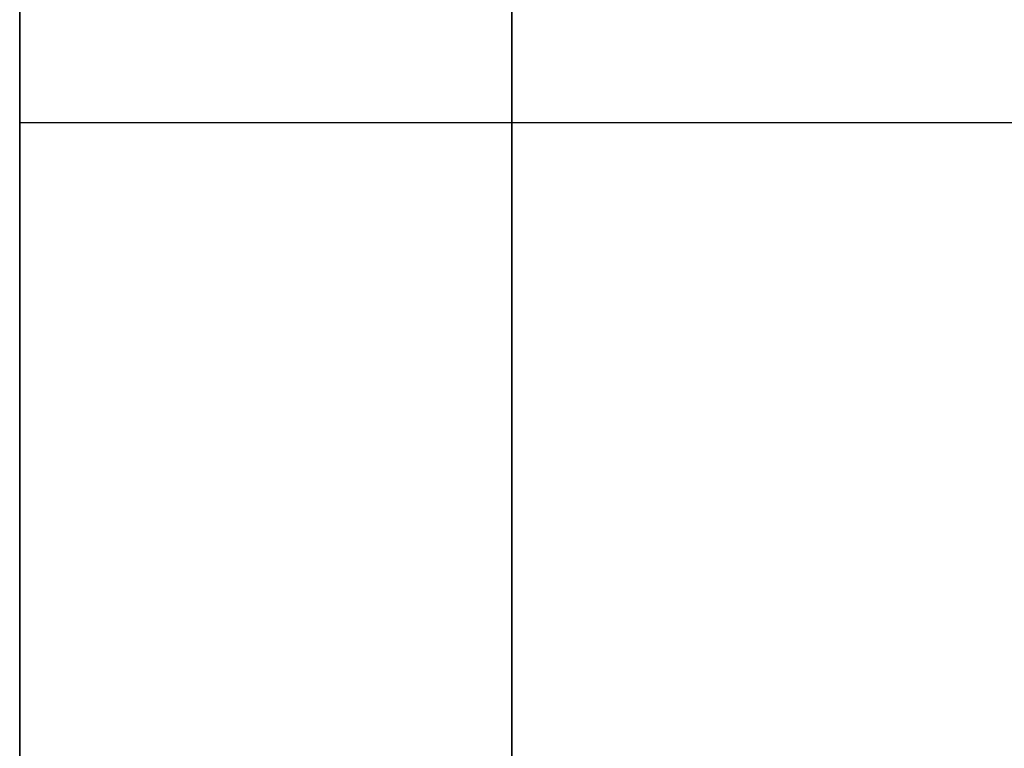
# Model space of a CAD drawing. Units: millimetres. Extents: x -913 to 727, y 2731 to 3775.
# Drawn here: x -891 to -890, y 2851 to 2851 of the extents above; entities that cross this region are included whole.
import ezdxf

# ---------------------------------------------------------------- set-up
doc = ezdxf.new("R2010")
doc.units = ezdxf.units.MM
doc.header["$MEASUREMENT"] = 0
doc.layers.get('0').update_dxf_attribs({"color": 8, "linetype": 'CONTINUOUS'})

# ---------------------------------------------------------------- blocks, each defined once
blk = doc.blocks.new('sgBrepBlock__923200160')
at = {"color": 0}
blk.add_polyline3d([(-533, 122.5253, -420.23994), (-533, 122.50823, -420.79399), (-533, 122.45708, -421.34593), (-533, 122.37205, -421.89368), (-533, 122.25347, -422.43516), (-533, 122.10178, -422.96831), (-533, 121.91755, -423.49111), (-533, 121.70148, -424.00158), (-533, 121.45441, -424.49778), (-533, 121.17725, -424.97783), (-533, 120.87107, -425.4399), (-533, 120.53702, -425.88225), (-533, 120.17638, -426.3032), (-533, 119.7905, -426.70114), (-533, 119.38086, -427.07458), (-533, 118.94901, -427.42209), (-533, 118.49658, -427.74236), (-533, 118.0253, -428.03417), (-533, 117.53694, -428.29641), (-533, 117.03337, -428.52809), (-533, 116.51649, -428.72833), (-533, 115.98826, -428.89637)], dxfattribs=at)
for points in [[(-532.75, 104.5253, -420.23994), (-532.75, 104.54237, -420.79399), (-532.75, 104.59351, -421.34593), (-532.75, 104.67854, -421.89368), (-532.75, 104.79712, -422.43516), (-532.75, 104.94882, -422.96831), (-532.75, 105.13305, -423.49111), (-532.75, 105.34911, -424.00158), (-532.75, 105.59619, -424.49778), (-532.75, 105.87334, -424.97783), (-532.75, 106.17952, -425.4399), (-532.75, 106.51357, -425.88225), (-532.75, 106.87422, -426.3032), (-532.75, 107.26009, -426.70114), (-532.75, 107.66973, -427.07458), (-532.75, 108.10159, -427.42209), (-532.75, 108.55401, -427.74236), (-532.75, 109.0253, -428.03417), (-532.75, 109.51365, -428.29641), (-532.75, 110.01722, -428.52809), (-532.75, 110.5341, -428.72833), (-532.75, 111.06233, -428.89637), (-532.75, 111.5999, -429.03157), (-532.75, 112.14477, -429.13343), (-532.75, 112.69488, -429.20154), (-532.75, 113.24814, -429.23567), (-532.75, 113.80245, -429.23567), (-532.75, 114.35571, -429.20154), (-532.75, 114.90582, -429.13343), (-532.75, 115.45069, -429.03157), (-532.75, 115.98826, -428.89637), (-532.75, 116.51649, -428.72833), (-532.75, 117.03337, -428.52809), (-532.75, 117.53694, -428.29641), (-532.75, 118.0253, -428.03417), (-532.75, 118.49658, -427.74236), (-532.75, 118.94901, -427.42209), (-532.75, 119.38086, -427.07458), (-532.75, 119.7905, -426.70114), (-532.75, 120.17638, -426.3032), (-532.75, 120.53702, -425.88225), (-532.75, 120.87107, -425.4399), (-532.75, 121.17725, -424.97783), (-532.75, 121.45441, -424.49778), (-532.75, 121.70148, -424.00158), (-532.75, 121.91755, -423.49111), (-532.75, 122.10178, -422.96831), (-532.75, 122.25347, -422.43516), (-532.75, 122.37205, -421.89368), (-532.75, 122.45708, -421.34593), (-532.75, 122.5253, -420.23994)], [(-533, 121.84021, -423.68409), (-531, 121.84021, -423.68409)]]:
    blk.add_spline(points, degree=3, dxfattribs=at)
at = {"color": 0, "invisible_edges": 15}
for points in [[(-531, 121.99997, -423.27112), (-531, 121.35679, -424.67464), (-533, 121.91755, -423.49111)], [(-531, 121.35679, -424.67464), (-533, 121.17725, -424.97783), (-533, 121.91755, -423.49111)]]:
    blk.add_3dface(points, dxfattribs=at)
blk = doc.blocks.new('sgBrepBlock__923212832')
at = {"color": 0}
blk.add_polyline3d([(-533, 122.5253, -540.44809), (-533, 122.50823, -541.00214), (-533, 122.45708, -541.55408), (-533, 122.37205, -542.10184), (-533, 122.25347, -542.64331), (-533, 122.10178, -543.17646), (-533, 121.91755, -543.69926), (-533, 121.70148, -544.20973), (-533, 121.45441, -544.70593), (-533, 121.17725, -545.18598), (-533, 120.87107, -545.64805), (-533, 120.53702, -546.0904), (-533, 120.17638, -546.51135), (-533, 119.7905, -546.9093), (-533, 119.38086, -547.28273), (-533, 118.94901, -547.63024), (-533, 118.49658, -547.95051), (-533, 118.0253, -548.24232), (-533, 117.53694, -548.50456), (-533, 117.03337, -548.73624), (-533, 116.51649, -548.93648), (-533, 115.98826, -549.10452)], dxfattribs=at)
for points in [[(-532.75, 104.5253, -540.44809), (-532.75, 104.54237, -541.00214), (-532.75, 104.59351, -541.55408), (-532.75, 104.67854, -542.10184), (-532.75, 104.79712, -542.64331), (-532.75, 104.94882, -543.17646), (-532.75, 105.13305, -543.69926), (-532.75, 105.34911, -544.20973), (-532.75, 105.59619, -544.70593), (-532.75, 105.87334, -545.18598), (-532.75, 106.17952, -545.64805), (-532.75, 106.51357, -546.0904), (-532.75, 106.87422, -546.51135), (-532.75, 107.26009, -546.9093), (-532.75, 107.66973, -547.28273), (-532.75, 108.10159, -547.63024), (-532.75, 108.55401, -547.95051), (-532.75, 109.0253, -548.24232), (-532.75, 109.51365, -548.50456), (-532.75, 110.01722, -548.73624), (-532.75, 110.5341, -548.93648), (-532.75, 111.06233, -549.10452), (-532.75, 111.5999, -549.23972), (-532.75, 112.14477, -549.34158), (-532.75, 112.69488, -549.4097), (-532.75, 113.24814, -549.44382), (-532.75, 113.80245, -549.44382), (-532.75, 114.35571, -549.4097), (-532.75, 114.90582, -549.34158), (-532.75, 115.45069, -549.23972), (-532.75, 115.98826, -549.10452), (-532.75, 116.51649, -548.93648), (-532.75, 117.03337, -548.73624), (-532.75, 117.53694, -548.50456), (-532.75, 118.0253, -548.24232), (-532.75, 118.49658, -547.95051), (-532.75, 118.94901, -547.63024), (-532.75, 119.38086, -547.28273), (-532.75, 119.7905, -546.9093), (-532.75, 120.17638, -546.51135), (-532.75, 120.53702, -546.0904), (-532.75, 120.87107, -545.64805), (-532.75, 121.17725, -545.18598), (-532.75, 121.45441, -544.70593), (-532.75, 121.70148, -544.20973), (-532.75, 121.91755, -543.69926), (-532.75, 122.10178, -543.17646), (-532.75, 122.25347, -542.64331), (-532.75, 122.37205, -542.10184), (-532.75, 122.45708, -541.55408), (-532.75, 122.5253, -540.44809)], [(-533, 121.84021, -543.89224), (-531, 121.84021, -543.89224)]]:
    blk.add_spline(points, degree=3, dxfattribs=at)
at = {"color": 0, "invisible_edges": 15}
for points in [[(-531, 122.00049, -543.47965), (-531, 121.35749, -544.88341), (-533, 121.91755, -543.69926)], [(-531, 121.35749, -544.88341), (-533, 121.17725, -545.18598), (-533, 121.91755, -543.69926)]]:
    blk.add_3dface(points, dxfattribs=at)
blk = doc.blocks.new('sgBrepBlock__923213008')
at = {"color": 0}
blk.add_polyline3d([(-533, 122.5253, -635.23994), (-533, 122.50823, -635.79399), (-533, 122.45708, -636.34593), (-533, 122.37205, -636.89368), (-533, 122.25347, -637.43516), (-533, 122.10178, -637.96831), (-533, 121.91755, -638.49111), (-533, 121.70148, -639.00158), (-533, 121.45441, -639.49778), (-533, 121.17725, -639.97783), (-533, 120.87107, -640.4399), (-533, 120.53702, -640.88225), (-533, 120.17638, -641.3032), (-533, 119.7905, -641.70114), (-533, 119.38086, -642.07458), (-533, 118.94901, -642.42209), (-533, 118.49658, -642.74236), (-533, 118.0253, -643.03417), (-533, 117.53694, -643.29641), (-533, 117.03337, -643.52809), (-533, 116.51649, -643.72833), (-533, 115.98826, -643.89637)], dxfattribs=at)
for points in [[(-532.75, 104.5253, -635.23994), (-532.75, 104.54237, -635.79399), (-532.75, 104.59351, -636.34593), (-532.75, 104.67854, -636.89368), (-532.75, 104.79712, -637.43516), (-532.75, 104.94882, -637.96831), (-532.75, 105.13305, -638.49111), (-532.75, 105.34911, -639.00158), (-532.75, 105.59619, -639.49778), (-532.75, 105.87334, -639.97783), (-532.75, 106.17952, -640.4399), (-532.75, 106.51357, -640.88225), (-532.75, 106.87422, -641.3032), (-532.75, 107.26009, -641.70114), (-532.75, 107.66973, -642.07458), (-532.75, 108.10159, -642.42209), (-532.75, 108.55401, -642.74236), (-532.75, 109.0253, -643.03417), (-532.75, 109.51365, -643.29641), (-532.75, 110.01722, -643.52809), (-532.75, 110.5341, -643.72833), (-532.75, 111.06233, -643.89637), (-532.75, 111.5999, -644.03157), (-532.75, 112.14477, -644.13343), (-532.75, 112.69488, -644.20154), (-532.75, 113.24814, -644.23567), (-532.75, 113.80245, -644.23567), (-532.75, 114.35571, -644.20154), (-532.75, 114.90582, -644.13343), (-532.75, 115.45069, -644.03157), (-532.75, 115.98826, -643.89637), (-532.75, 116.51649, -643.72833), (-532.75, 117.03337, -643.52809), (-532.75, 117.53694, -643.29641), (-532.75, 118.0253, -643.03417), (-532.75, 118.49658, -642.74236), (-532.75, 118.94901, -642.42209), (-532.75, 119.38086, -642.07458), (-532.75, 119.7905, -641.70114), (-532.75, 120.17638, -641.3032), (-532.75, 120.53702, -640.88225), (-532.75, 120.87107, -640.4399), (-532.75, 121.17725, -639.97783), (-532.75, 121.45441, -639.49778), (-532.75, 121.70148, -639.00158), (-532.75, 121.91755, -638.49111), (-532.75, 122.10178, -637.96831), (-532.75, 122.25347, -637.43516), (-532.75, 122.37205, -636.89368), (-532.75, 122.45708, -636.34593), (-532.75, 122.5253, -635.23994)], [(-533, 121.84021, -638.68409), (-531, 121.84021, -638.68409)]]:
    blk.add_spline(points, degree=3, dxfattribs=at)
at = {"color": 0, "invisible_edges": 15}
for points in [[(-531, 121.99997, -638.27112), (-531, 121.35679, -639.67464), (-533, 121.91755, -638.49111)], [(-531, 121.35679, -639.67464), (-533, 121.17725, -639.97783), (-533, 121.91755, -638.49111)]]:
    blk.add_3dface(points, dxfattribs=at)
blk = doc.blocks.new('sgBrepBlock__923213184')
at = {"color": 0}
blk.add_polyline3d([(-533, 122.5253, -755.44809), (-533, 122.50823, -756.00214), (-533, 122.45708, -756.55408), (-533, 122.37205, -757.10184), (-533, 122.25347, -757.64331), (-533, 122.10178, -758.17646), (-533, 121.91755, -758.69926), (-533, 121.70148, -759.20973), (-533, 121.45441, -759.70593), (-533, 121.17725, -760.18598), (-533, 120.87107, -760.64805), (-533, 120.53702, -761.0904), (-533, 120.17638, -761.51135), (-533, 119.7905, -761.9093), (-533, 119.38086, -762.28273), (-533, 118.94901, -762.63024), (-533, 118.49658, -762.95051), (-533, 118.0253, -763.24232), (-533, 117.53694, -763.50456), (-533, 117.03337, -763.73624), (-533, 116.51649, -763.93648), (-533, 115.98826, -764.10452)], dxfattribs=at)
for points in [[(-532.75, 104.5253, -755.44809), (-532.75, 104.54237, -756.00214), (-532.75, 104.59351, -756.55408), (-532.75, 104.67854, -757.10184), (-532.75, 104.79712, -757.64331), (-532.75, 104.94882, -758.17646), (-532.75, 105.13305, -758.69926), (-532.75, 105.34911, -759.20973), (-532.75, 105.59619, -759.70593), (-532.75, 105.87334, -760.18598), (-532.75, 106.17952, -760.64805), (-532.75, 106.51357, -761.0904), (-532.75, 106.87422, -761.51135), (-532.75, 107.26009, -761.9093), (-532.75, 107.66973, -762.28273), (-532.75, 108.10159, -762.63024), (-532.75, 108.55401, -762.95051), (-532.75, 109.0253, -763.24232), (-532.75, 109.51365, -763.50456), (-532.75, 110.01722, -763.73624), (-532.75, 110.5341, -763.93648), (-532.75, 111.06233, -764.10452), (-532.75, 111.5999, -764.23972), (-532.75, 112.14477, -764.34158), (-532.75, 112.69488, -764.4097), (-532.75, 113.24814, -764.44382), (-532.75, 113.80245, -764.44382), (-532.75, 114.35571, -764.4097), (-532.75, 114.90582, -764.34158), (-532.75, 115.45069, -764.23972), (-532.75, 115.98826, -764.10452), (-532.75, 116.51649, -763.93648), (-532.75, 117.03337, -763.73624), (-532.75, 117.53694, -763.50456), (-532.75, 118.0253, -763.24232), (-532.75, 118.49658, -762.95051), (-532.75, 118.94901, -762.63024), (-532.75, 119.38086, -762.28273), (-532.75, 119.7905, -761.9093), (-532.75, 120.17638, -761.51135), (-532.75, 120.53702, -761.0904), (-532.75, 120.87107, -760.64805), (-532.75, 121.17725, -760.18598), (-532.75, 121.45441, -759.70593), (-532.75, 121.70148, -759.20973), (-532.75, 121.91755, -758.69926), (-532.75, 122.10178, -758.17646), (-532.75, 122.25347, -757.64331), (-532.75, 122.37205, -757.10184), (-532.75, 122.45708, -756.55408), (-532.75, 122.5253, -755.44809)], [(-533, 121.84021, -758.89224), (-531, 121.84021, -758.89224)]]:
    blk.add_spline(points, degree=3, dxfattribs=at)
at = {"color": 0, "invisible_edges": 15}
for points in [[(-531, 122.00049, -758.47965), (-531, 121.35749, -759.88341), (-533, 121.91755, -758.69926)], [(-531, 121.35749, -759.88341), (-533, 121.17725, -760.18598), (-533, 121.91755, -758.69926)]]:
    blk.add_3dface(points, dxfattribs=at)
blk = doc.blocks.new('sgBrepBlock__923213536')
at = {"color": 0}
blk.add_polyline3d([(-533, 137.84537, -522.11128), (-533, 135.34201, -519.82917), (-533, 132.98388, -517.39727), (-533, 130.77994, -514.82482), (-533, 128.73854, -512.12157), (-533, 126.86743, -509.29778), (-533, 125.1737, -506.36416), (-533, 123.66378, -503.33183), (-533, 122.3434, -500.21231), (-533, 121.21756, -497.01741), (-533, 120.29054, -493.75927), (-533, 119.56585, -490.45024), (-533, 119.04625, -487.10287), (-533, 118.62937, -480.34401)], dxfattribs=at)
blk.add_spline([(-532.75, 118.62937, -480.34401), (-532.75, 118.73369, -483.72986), (-532.75, 119.04625, -487.10287), (-532.75, 119.56585, -490.45024), (-532.75, 120.29054, -493.75927), (-532.75, 121.21756, -497.01741), (-532.75, 122.3434, -500.21231), (-532.75, 123.66378, -503.33183), (-532.75, 125.1737, -506.36416), (-532.75, 126.86743, -509.29778), (-532.75, 128.73854, -512.12157), (-532.75, 130.77994, -514.82482), (-532.75, 132.98388, -517.39727), (-532.75, 135.34201, -519.82917), (-532.75, 137.84537, -522.11128), (-532.75, 140.48447, -524.23496), (-532.75, 143.2493, -526.19214), (-532.75, 146.12937, -527.97541), (-532.75, 149.11376, -529.57799), (-532.75, 152.19115, -530.99382), (-532.75, 155.34986, -532.21751), (-532.75, 158.57791, -533.24442), (-532.75, 161.86305, -534.07067), (-532.75, 165.19283, -534.69311), (-532.75, 168.55461, -535.10939), (-532.75, 171.93565, -535.31793), (-532.75, 175.3231, -535.31793), (-532.75, 178.70413, -535.10939), (-532.75, 182.06591, -534.69311), (-532.75, 185.39569, -534.07067), (-532.75, 188.68084, -533.24442), (-532.75, 191.90889, -532.21751), (-532.75, 195.0676, -530.99382), (-532.75, 198.14498, -529.57799), (-532.75, 201.12937, -527.97541), (-532.75, 204.00945, -526.19214), (-532.75, 206.77428, -524.23496), (-532.75, 209.41338, -522.11128), (-532.75, 211.91674, -519.82917), (-532.75, 214.27486, -517.39727), (-532.75, 216.47881, -514.82482), (-532.75, 218.5202, -512.12157), (-532.75, 220.39132, -509.29778), (-532.75, 222.08504, -506.36416), (-532.75, 223.59496, -503.33183), (-532.75, 224.91535, -500.21231), (-532.75, 226.04118, -497.01741), (-532.75, 226.9682, -493.75927), (-532.75, 227.69289, -490.45024), (-532.75, 228.2125, -487.10287), (-532.75, 228.62937, -480.34401)], degree=3, dxfattribs=at)
at = {"color": 0, "invisible_edges": 15}
for points in [[(-531, 119.56585, -490.45024), (-533, 119.56585, -490.45024), (-533, 122.3434, -500.21231)], [(-531, 122.3434, -500.21231), (-531, 119.56585, -490.45024), (-533, 122.3434, -500.21231)]]:
    blk.add_3dface(points, dxfattribs=at)
blk = doc.blocks.new('sgBrepBlock__185066016')
at = {"color": 0}
blk.add_polyline3d([(-533, 137.84537, -737.11128), (-533, 135.34201, -734.82917), (-533, 132.98388, -732.39727), (-533, 130.77994, -729.82482), (-533, 128.73854, -727.12157), (-533, 126.86743, -724.29778), (-533, 125.1737, -721.36416), (-533, 123.66378, -718.33183), (-533, 122.3434, -715.21231), (-533, 121.21756, -712.01741), (-533, 120.29054, -708.75927), (-533, 119.56585, -705.45024), (-533, 119.04625, -702.10287), (-533, 118.62937, -695.34401)], dxfattribs=at)
at = {"color": 0, "invisible_edges": 15}
for points in [[(1061, 119.56585, -705.45024), (-533, 119.56585, -705.45024), (-533, 122.3434, -715.21231)], [(1061, 122.3434, -715.21231), (1061, 119.56585, -705.45024), (-533, 122.3434, -715.21231)]]:
    blk.add_3dface(points, dxfattribs=at)
blk = doc.blocks.new('sgBrepBlock__955330240')
at = {"color": 0}
blk.add_polyline3d([(-533, 118.62937, -695.34401), (-533, 118.73369, -691.95816), (-533, 119.04625, -688.58516), (-533, 119.56585, -685.23779), (-533, 120.29054, -681.92876), (-533, 121.21756, -678.67062), (-533, 122.3434, -675.47572), (-533, 123.66378, -672.35619), (-533, 125.1737, -669.32387), (-533, 126.86743, -666.39024), (-533, 128.73854, -663.56645), (-533, 130.77994, -660.8632), (-533, 132.98388, -658.29075), (-533, 135.34201, -655.85886), (-533, 137.84537, -653.57674)], dxfattribs=at)
at = {"color": 0, "invisible_edges": 15}
for points in [[(1061, 119.56585, -685.23779), (1061, 122.3434, -675.47572), (-533, 122.3434, -675.47572)], [(1061, 119.56585, -685.23779), (-533, 122.3434, -675.47572), (-533, 119.56585, -685.23779)]]:
    blk.add_3dface(points, dxfattribs=at)
blk = doc.blocks.new('sgBrepBlock__863575520')
at = {"color": 0}
for points in [[(-533, 137.84537, -522.11128), (-533, 135.34201, -519.82917), (-533, 132.98388, -517.39727), (-533, 130.77994, -514.82482), (-533, 128.73854, -512.12157), (-533, 126.86743, -509.29778), (-533, 125.1737, -506.36416), (-533, 123.66378, -503.33183), (-533, 122.3434, -500.21231), (-533, 121.21756, -497.01741), (-533, 120.29054, -493.75927), (-533, 119.56585, -490.45024), (-533, 119.04625, -487.10287), (-533, 118.62937, -480.34401)], [(-533, 118.62937, -480.34401), (-533, 118.73369, -476.95816), (-533, 119.04625, -473.58516), (-533, 119.56585, -470.23779), (-533, 120.29054, -466.92876), (-533, 121.21756, -463.67062), (-533, 122.3434, -460.47572), (-533, 123.66378, -457.35619), (-533, 125.1737, -454.32387), (-533, 126.86743, -451.39024), (-533, 128.73854, -448.56645), (-533, 130.77994, -445.8632), (-533, 132.98388, -443.29075), (-533, 135.34201, -440.85886), (-533, 137.84537, -438.57674)], [(-533, 137.84537, -737.11128), (-533, 135.34201, -734.82917), (-533, 132.98388, -732.39727), (-533, 130.77994, -729.82482), (-533, 128.73854, -727.12157), (-533, 126.86743, -724.29778), (-533, 125.1737, -721.36416), (-533, 123.66378, -718.33183), (-533, 122.3434, -715.21231), (-533, 121.21756, -712.01741), (-533, 120.29054, -708.75927), (-533, 119.56585, -705.45024), (-533, 119.04625, -702.10287), (-533, 118.62937, -695.34401)], [(-533, 118.62937, -695.34401), (-533, 118.73369, -691.95816), (-533, 119.04625, -688.58516), (-533, 119.56585, -685.23779), (-533, 120.29054, -681.92876), (-533, 121.21756, -678.67062), (-533, 122.3434, -675.47572), (-533, 123.66378, -672.35619), (-533, 125.1737, -669.32387), (-533, 126.86743, -666.39024), (-533, 128.73854, -663.56645), (-533, 130.77994, -660.8632), (-533, 132.98388, -658.29075), (-533, 135.34201, -655.85886), (-533, 137.84537, -653.57674)], [(-533, 136.87662, -793.7017), (-533, 132.82876, -792.09271), (-533, 128.85111, -790.31721), (-533, 124.95053, -788.37825), (-533, 121.13372, -786.27919), (-533, 117.40726, -784.02363), (-533, 113.77756, -781.61545), (-533, 110.25086, -779.05879), (-533, 106.83324, -776.35806), (-533, 103.53057, -773.51791), (-533, 100.34855, -770.54322), (-533, 97.29264, -767.43911), (-533, 94.3681, -764.21092), (-533, 91.57998, -760.86422), (-533, 88.93306, -757.40475)], [(-533, 88.93306, -418.28328), (-533, 91.57998, -414.82381), (-533, 94.3681, -411.47711), (-533, 97.29264, -408.24892), (-533, 100.34855, -405.14481), (-533, 103.53057, -402.17012), (-533, 106.83324, -399.32996), (-533, 110.25086, -396.62924), (-533, 113.77756, -394.07258), (-533, 117.40726, -391.6644), (-533, 121.13372, -389.40884), (-533, 124.95053, -387.30977), (-533, 128.85111, -385.37082), (-533, 132.82876, -383.59532), (-533, 136.87662, -381.98632)], [(-533, 122.5253, -635.23994), (-533, 122.50823, -635.79399), (-533, 122.45708, -636.34593), (-533, 122.37205, -636.89368), (-533, 122.25347, -637.43516), (-533, 122.10178, -637.96831), (-533, 121.91755, -638.49111), (-533, 121.70148, -639.00158), (-533, 121.45441, -639.49778), (-533, 121.17725, -639.97783), (-533, 120.87107, -640.4399), (-533, 120.53702, -640.88225), (-533, 120.17638, -641.3032), (-533, 119.7905, -641.70114), (-533, 119.38086, -642.07458), (-533, 118.94901, -642.42209), (-533, 118.49658, -642.74236), (-533, 118.0253, -643.03417), (-533, 117.53694, -643.29641), (-533, 117.03337, -643.52809), (-533, 116.51649, -643.72833), (-533, 115.98826, -643.89637)], [(-533, 115.98826, -626.58351), (-533, 116.51649, -626.75155), (-533, 117.03337, -626.95179), (-533, 117.53694, -627.18347), (-533, 118.0253, -627.44571), (-533, 118.49658, -627.73752), (-533, 118.94901, -628.05778), (-533, 119.38086, -628.40529), (-533, 119.7905, -628.77873), (-533, 120.17638, -629.17668), (-533, 120.53702, -629.59762), (-533, 120.87107, -630.03997), (-533, 121.17725, -630.50205), (-533, 121.45441, -630.9821), (-533, 121.70148, -631.47829), (-533, 121.91755, -631.98876), (-533, 122.10178, -632.51156), (-533, 122.25347, -633.04471), (-533, 122.37205, -633.58619), (-533, 122.45708, -634.13394), (-533, 122.5253, -635.23994)], [(-533, 122.5253, -755.44809), (-533, 122.50823, -756.00214), (-533, 122.45708, -756.55408), (-533, 122.37205, -757.10184), (-533, 122.25347, -757.64331), (-533, 122.10178, -758.17646), (-533, 121.91755, -758.69926), (-533, 121.70148, -759.20973), (-533, 121.45441, -759.70593), (-533, 121.17725, -760.18598), (-533, 120.87107, -760.64805), (-533, 120.53702, -761.0904), (-533, 120.17638, -761.51135), (-533, 119.7905, -761.9093), (-533, 119.38086, -762.28273), (-533, 118.94901, -762.63024), (-533, 118.49658, -762.95051), (-533, 118.0253, -763.24232), (-533, 117.53694, -763.50456), (-533, 117.03337, -763.73624), (-533, 116.51649, -763.93648), (-533, 115.98826, -764.10452)], [(-533, 115.98826, -746.79166), (-533, 116.51649, -746.9597), (-533, 117.03337, -747.15994), (-533, 117.53694, -747.39162), (-533, 118.0253, -747.65386), (-533, 118.49658, -747.94567), (-533, 118.94901, -748.26593), (-533, 119.38086, -748.61345), (-533, 119.7905, -748.98688), (-533, 120.17638, -749.38483), (-533, 120.53702, -749.80578), (-533, 120.87107, -750.24813), (-533, 121.17725, -750.7102), (-533, 121.45441, -751.19025), (-533, 121.70148, -751.68645), (-533, 121.91755, -752.19691), (-533, 122.10178, -752.71972), (-533, 122.25347, -753.25287), (-533, 122.37205, -753.79434), (-533, 122.45708, -754.3421), (-533, 122.5253, -755.44809)], [(-533, 122.5253, -540.44809), (-533, 122.50823, -541.00214), (-533, 122.45708, -541.55408), (-533, 122.37205, -542.10184), (-533, 122.25347, -542.64331), (-533, 122.10178, -543.17646), (-533, 121.91755, -543.69926), (-533, 121.70148, -544.20973), (-533, 121.45441, -544.70593), (-533, 121.17725, -545.18598), (-533, 120.87107, -545.64805), (-533, 120.53702, -546.0904), (-533, 120.17638, -546.51135), (-533, 119.7905, -546.9093), (-533, 119.38086, -547.28273), (-533, 118.94901, -547.63024), (-533, 118.49658, -547.95051), (-533, 118.0253, -548.24232), (-533, 117.53694, -548.50456), (-533, 117.03337, -548.73624), (-533, 116.51649, -548.93648), (-533, 115.98826, -549.10452)], [(-533, 115.98826, -531.79166), (-533, 116.51649, -531.9597), (-533, 117.03337, -532.15994), (-533, 117.53694, -532.39162), (-533, 118.0253, -532.65386), (-533, 118.49658, -532.94567), (-533, 118.94901, -533.26593), (-533, 119.38086, -533.61345), (-533, 119.7905, -533.98688), (-533, 120.17638, -534.38483), (-533, 120.53702, -534.80578), (-533, 120.87107, -535.24813), (-533, 121.17725, -535.7102), (-533, 121.45441, -536.19025), (-533, 121.70148, -536.68645), (-533, 121.91755, -537.19691), (-533, 122.10178, -537.71972), (-533, 122.25347, -538.25287), (-533, 122.37205, -538.79434), (-533, 122.45708, -539.3421), (-533, 122.5253, -540.44809)], [(-533, 122.5253, -420.23994), (-533, 122.50823, -420.79399), (-533, 122.45708, -421.34593), (-533, 122.37205, -421.89368), (-533, 122.25347, -422.43516), (-533, 122.10178, -422.96831), (-533, 121.91755, -423.49111), (-533, 121.70148, -424.00158), (-533, 121.45441, -424.49778), (-533, 121.17725, -424.97783), (-533, 120.87107, -425.4399), (-533, 120.53702, -425.88225), (-533, 120.17638, -426.3032), (-533, 119.7905, -426.70114), (-533, 119.38086, -427.07458), (-533, 118.94901, -427.42209), (-533, 118.49658, -427.74236), (-533, 118.0253, -428.03417), (-533, 117.53694, -428.29641), (-533, 117.03337, -428.52809), (-533, 116.51649, -428.72833), (-533, 115.98826, -428.89637)], [(-533, 115.98826, -411.58351), (-533, 116.51649, -411.75155), (-533, 117.03337, -411.95179), (-533, 117.53694, -412.18347), (-533, 118.0253, -412.44571), (-533, 118.49658, -412.73752), (-533, 118.94901, -413.05778), (-533, 119.38086, -413.40529), (-533, 119.7905, -413.77873), (-533, 120.17638, -414.17668), (-533, 120.53702, -414.59762), (-533, 120.87107, -415.03997), (-533, 121.17725, -415.50205), (-533, 121.45441, -415.9821), (-533, 121.70148, -416.47829), (-533, 121.91755, -416.98876), (-533, 122.10178, -417.51156), (-533, 122.25347, -418.04471), (-533, 122.37205, -418.58619), (-533, 122.45708, -419.13394), (-533, 122.5253, -420.23994)]]:
    blk.add_polyline3d(points, dxfattribs=at)
at = {"color": 0, "invisible_edges": 15}
for points in [[(-533, 110.12304, -587.84401), (-533, 168.55461, -640.57863), (-533, 158.57791, -642.4436)], [(-533, 110.12304, -587.84401), (-533, 168.55461, -535.10939), (-533, 168.55461, -640.57863)], [(-533, 158.57791, -533.24442), (-533, 168.55461, -535.10939), (-533, 110.12304, -587.84401)], [(-533, 110.12304, -587.84401), (-533, 158.57791, -642.4436), (-533, 109.19277, -597.91697)], [(-533, 109.19277, -577.77105), (-533, 158.57791, -533.24442), (-533, 110.12304, -587.84401)], [(-533, 120.17638, -546.51135), (-533, 158.57791, -533.24442), (-533, 109.19277, -577.77105)], [(-533, 121.17725, -545.18598), (-533, 158.57791, -533.24442), (-533, 120.17638, -546.51135)], [(-533, 121.91755, -543.69926), (-533, 158.57791, -533.24442), (-533, 121.17725, -545.18598)], [(-533, 121.17725, -630.50205), (-533, 158.57791, -642.4436), (-533, 121.91755, -631.98876)], [(-533, 120.17638, -629.17668), (-533, 158.57791, -642.4436), (-533, 121.17725, -630.50205)], [(-533, 109.19277, -597.91697), (-533, 158.57791, -642.4436), (-533, 120.17638, -629.17668)], [(-533, 121.17725, -535.7102), (-533, 140.48447, -524.23496), (-533, 121.91755, -537.19691)], [(-533, 132.98388, -517.39727), (-533, 140.48447, -524.23496), (-533, 121.17725, -535.7102)], [(-533, 121.17725, -639.97783), (-533, 140.48447, -651.45307), (-533, 132.98388, -658.29075)], [(-533, 121.91755, -638.49111), (-533, 140.48447, -651.45307), (-533, 121.17725, -639.97783)], [(-533, 121.17725, -750.7102), (-533, 140.48447, -739.23496), (-533, 121.91755, -752.19691)], [(-533, 121.17725, -424.97783), (-533, 140.48447, -436.45307), (-533, 132.98388, -443.29075)], [(-533, 121.91755, -423.49111), (-533, 140.48447, -436.45307), (-533, 121.17725, -424.97783)], [(-533, 132.98388, -732.39727), (-533, 140.48447, -739.23496), (-533, 121.17725, -750.7102)], [(-533, 120.17638, -761.51135), (-533, 135.85845, -793.31522), (-533, 119.25879, -785.17074)], [(-533, 121.17725, -760.18598), (-533, 135.85845, -793.31522), (-533, 120.17638, -761.51135)], [(-533, 121.91755, -758.69926), (-533, 135.85845, -793.31522), (-533, 121.17725, -760.18598)], [(-533, 135.85845, -382.37281), (-533, 121.17725, -415.50205), (-533, 120.17638, -414.17668)], [(-533, 135.85845, -382.37281), (-533, 121.91755, -416.98876), (-533, 121.17725, -415.50205)], [(-533, 119.25879, -390.51729), (-533, 135.85845, -382.37281), (-533, 120.17638, -414.17668)], [(-533, 132.98388, -517.39727), (-533, 120.17638, -534.38483), (-533, 118.94901, -533.26593)], [(-533, 132.98388, -517.39727), (-533, 121.17725, -535.7102), (-533, 120.17638, -534.38483)], [(-533, 117.53694, -532.39162), (-533, 132.98388, -517.39727), (-533, 118.94901, -533.26593)], [(-533, 115.98826, -531.79166), (-533, 132.98388, -517.39727), (-533, 117.53694, -532.39162)], [(-533, 118.94901, -642.42209), (-533, 120.17638, -641.3032), (-533, 132.98388, -658.29075)], [(-533, 121.17725, -639.97783), (-533, 132.98388, -658.29075), (-533, 120.17638, -641.3032)], [(-533, 117.53694, -643.29641), (-533, 118.94901, -642.42209), (-533, 132.98388, -658.29075)], [(-533, 115.98826, -643.89637), (-533, 117.53694, -643.29641), (-533, 132.98388, -658.29075)], [(-533, 115.98826, -643.89637), (-533, 132.98388, -658.29075), (-533, 126.86743, -666.39024)], [(-533, 126.86743, -509.29778), (-533, 132.98388, -517.39727), (-533, 115.98826, -531.79166)], [(-533, 118.94901, -427.42209), (-533, 120.17638, -426.3032), (-533, 132.98388, -443.29075)], [(-533, 121.17725, -424.97783), (-533, 132.98388, -443.29075), (-533, 120.17638, -426.3032)], [(-533, 117.53694, -428.29641), (-533, 118.94901, -427.42209), (-533, 132.98388, -443.29075)], [(-533, 132.98388, -732.39727), (-533, 121.17725, -750.7102), (-533, 120.17638, -749.38483)], [(-533, 115.98826, -428.89637), (-533, 117.53694, -428.29641), (-533, 132.98388, -443.29075)], [(-533, 132.98388, -732.39727), (-533, 120.17638, -749.38483), (-533, 118.94901, -748.26593)], [(-533, 115.98826, -428.89637), (-533, 132.98388, -443.29075), (-533, 126.86743, -451.39024)], [(-533, 117.53694, -747.39162), (-533, 132.98388, -732.39727), (-533, 118.94901, -748.26593)], [(-533, 115.98826, -746.79166), (-533, 132.98388, -732.39727), (-533, 117.53694, -747.39162)], [(-533, 126.86743, -724.29778), (-533, 132.98388, -732.39727), (-533, 115.98826, -746.79166)], [(-533, 126.86743, -509.29778), (-533, 112.69488, -531.48648), (-533, 111.06233, -531.79166)], [(-533, 126.86743, -509.29778), (-533, 114.35571, -531.48648), (-533, 112.69488, -531.48648)], [(-533, 126.86743, -509.29778), (-533, 115.98826, -531.79166), (-533, 114.35571, -531.48648)], [(-533, 114.35571, -644.20154), (-533, 115.98826, -643.89637), (-533, 126.86743, -666.39024)], [(-533, 122.3434, -500.21231), (-533, 126.86743, -509.29778), (-533, 111.06233, -531.79166)], [(-533, 112.69488, -644.20154), (-533, 114.35571, -644.20154), (-533, 126.86743, -666.39024)], [(-533, 111.06233, -643.89637), (-533, 112.69488, -644.20154), (-533, 126.86743, -666.39024)], [(-533, 111.06233, -643.89637), (-533, 126.86743, -666.39024), (-533, 122.3434, -675.47572)], [(-533, 114.35571, -429.20154), (-533, 115.98826, -428.89637), (-533, 126.86743, -451.39024)], [(-533, 112.69488, -429.20154), (-533, 114.35571, -429.20154), (-533, 126.86743, -451.39024)], [(-533, 111.06233, -428.89637), (-533, 112.69488, -429.20154), (-533, 126.86743, -451.39024)], [(-533, 111.06233, -428.89637), (-533, 126.86743, -451.39024), (-533, 122.3434, -460.47572)], [(-533, 126.86743, -724.29778), (-533, 112.69488, -746.48648), (-533, 111.06233, -746.79166)], [(-533, 126.86743, -724.29778), (-533, 114.35571, -746.48648), (-533, 112.69488, -746.48648)], [(-533, 126.86743, -724.29778), (-533, 115.98826, -746.79166), (-533, 114.35571, -746.48648)], [(-533, 122.3434, -715.21231), (-533, 126.86743, -724.29778), (-533, 111.06233, -746.79166)], [(-533, 73.99956, -728.49367), (-533, 119.56585, -705.45024), (-533, 122.3434, -715.21231)], [(-533, 73.99956, -728.49367), (-533, 122.3434, -715.21231), (-533, 109.51365, -747.39162)], [(-533, 122.3434, -500.21231), (-533, 111.06233, -531.79166), (-533, 109.51365, -532.39162)], [(-533, 109.51365, -643.29641), (-533, 111.06233, -643.89637), (-533, 122.3434, -675.47572)], [(-533, 76.27968, -519.68912), (-533, 122.3434, -500.21231), (-533, 109.51365, -532.39162)], [(-533, 70.88748, -502.00281), (-533, 122.3434, -500.21231), (-533, 76.27968, -519.68912)], [(-533, 70.88748, -502.00281), (-533, 119.56585, -490.45024), (-533, 122.3434, -500.21231)], [(-533, 70.88748, -673.68522), (-533, 122.3434, -675.47572), (-533, 119.56585, -685.23779)], [(-533, 76.27968, -655.99891), (-533, 109.51365, -643.29641), (-533, 122.3434, -675.47572)], [(-533, 76.27968, -655.99891), (-533, 122.3434, -675.47572), (-533, 70.88748, -673.68522)], [(-533, 109.51365, -428.29641), (-533, 111.06233, -428.89637), (-533, 122.3434, -460.47572)], [(-533, 73.99956, -447.19436), (-533, 122.3434, -460.47572), (-533, 119.56585, -470.23779)], [(-533, 73.99956, -447.19436), (-533, 109.51365, -428.29641), (-533, 122.3434, -460.47572)], [(-533, 122.3434, -715.21231), (-533, 111.06233, -746.79166), (-533, 109.51365, -747.39162)]]:
    blk.add_3dface(points, dxfattribs=at)
blk = doc.blocks.new('sgBrepBlock__863576576')
at = {"color": 0}
blk.add_polyline3d([(-533, 136.87662, -793.7017), (-533, 132.82876, -792.09271), (-533, 128.85111, -790.31721), (-533, 124.95053, -788.37825), (-533, 121.13372, -786.27919), (-533, 117.40726, -784.02363), (-533, 113.77756, -781.61545), (-533, 110.25086, -779.05879), (-533, 106.83324, -776.35806), (-533, 103.53057, -773.51791), (-533, 100.34855, -770.54322), (-533, 97.29264, -767.43911), (-533, 94.3681, -764.21092), (-533, 91.57998, -760.86422), (-533, 88.93306, -757.40475)], dxfattribs=at)
blk.add_spline([(-532.75, 95.8596, -624.79714), (-532.75, 93.00051, -628.08343), (-532.75, 90.28019, -631.48548), (-532.75, 87.70331, -634.99742), (-532.75, 85.27431, -638.61323), (-532.75, 82.99737, -642.32666), (-532.75, 80.8764, -646.13135), (-532.75, 78.91507, -650.02072), (-532.75, 77.11674, -653.9881), (-532.75, 75.48451, -658.02665), (-532.75, 74.02119, -662.12943), (-532.75, 72.72929, -666.28936), (-532.75, 71.61104, -670.4993), (-532.75, 70.66837, -674.752), (-532.75, 69.90289, -679.04014), (-532.75, 69.31592, -683.35634), (-532.75, 68.90848, -687.69316), (-532.75, 68.68127, -692.04316), (-532.75, 68.63467, -696.39883), (-532.75, 68.76877, -700.75269), (-532.75, 69.08333, -705.09725), (-532.75, 69.57782, -709.42501), (-532.75, 70.25138, -713.72854), (-532.75, 71.10286, -718.00044), (-532.75, 72.13078, -722.23334), (-532.75, 73.33338, -726.41996), (-532.75, 74.7086, -730.55311), (-532.75, 76.25405, -734.62565), (-532.75, 77.96709, -738.6306), (-532.75, 79.84477, -742.56104), (-532.75, 81.88385, -746.41023), (-532.75, 84.08082, -750.17153), (-532.75, 86.43191, -753.83847), (-532.75, 88.93306, -757.40475), (-532.75, 91.57998, -760.86422), (-532.75, 94.3681, -764.21092), (-532.75, 97.29264, -767.43911), (-532.75, 100.34855, -770.54322), (-532.75, 103.53057, -773.51791), (-532.75, 106.83324, -776.35806), (-532.75, 110.25086, -779.05879), (-532.75, 113.77756, -781.61545), (-532.75, 117.40726, -784.02363), (-532.75, 121.13372, -786.27919), (-532.75, 124.95053, -788.37825), (-532.75, 128.85111, -790.31721), (-532.75, 132.82876, -792.09271), (-532.75, 136.87662, -793.7017), (-532.75, 140.98774, -795.14143), (-532.75, 145.15503, -796.4094), (-532.75, 153.62937, -798.42165)], degree=3, dxfattribs=at)
at = {"color": 0, "invisible_edges": 15}
for points in [[(-531, 135.85845, -793.31522), (-533, 119.25879, -785.17074), (-533, 135.85845, -793.31522)], [(-531, 135.85845, -793.31522), (-531, 119.25879, -785.17074), (-533, 119.25879, -785.17074)]]:
    blk.add_3dface(points, dxfattribs=at)
blk = doc.blocks.new('sgBrepBlock__863576928')
at = {"color": 0}
blk.add_polyline3d([(-533, 88.93306, -418.28328), (-533, 91.57998, -414.82381), (-533, 94.3681, -411.47711), (-533, 97.29264, -408.24892), (-533, 100.34855, -405.14481), (-533, 103.53057, -402.17012), (-533, 106.83324, -399.32996), (-533, 110.25086, -396.62924), (-533, 113.77756, -394.07258), (-533, 117.40726, -391.6644), (-533, 121.13372, -389.40884), (-533, 124.95053, -387.30977), (-533, 128.85111, -385.37082), (-533, 132.82876, -383.59532), (-533, 136.87662, -381.98632)], dxfattribs=at)
blk.add_spline([(-532.75, 153.62937, -377.26637), (-532.75, 149.37133, -378.18459), (-532.75, 145.15503, -379.27863), (-532.75, 140.98774, -380.5466), (-532.75, 136.87662, -381.98632), (-532.75, 132.82876, -383.59532), (-532.75, 128.85111, -385.37082), (-532.75, 124.95053, -387.30977), (-532.75, 121.13372, -389.40884), (-532.75, 117.40726, -391.6644), (-532.75, 113.77756, -394.07258), (-532.75, 110.25086, -396.62924), (-532.75, 106.83324, -399.32996), (-532.75, 103.53057, -402.17012), (-532.75, 100.34855, -405.14481), (-532.75, 97.29264, -408.24892), (-532.75, 94.3681, -411.47711), (-532.75, 91.57998, -414.82381), (-532.75, 88.93306, -418.28328), (-532.75, 86.43191, -421.84955), (-532.75, 84.08082, -425.5165), (-532.75, 81.88385, -429.2778), (-532.75, 79.84477, -433.12698), (-532.75, 77.96709, -437.05743), (-532.75, 76.25405, -441.06237), (-532.75, 74.7086, -445.13492), (-532.75, 73.33338, -449.26806), (-532.75, 72.13078, -453.45469), (-532.75, 71.10286, -457.68759), (-532.75, 70.25138, -461.95948), (-532.75, 69.57782, -466.26301), (-532.75, 69.08333, -470.59078), (-532.75, 68.76877, -474.93533), (-532.75, 68.63467, -479.28919), (-532.75, 68.68127, -483.64487), (-532.75, 68.90848, -487.99486), (-532.75, 69.31592, -492.33169), (-532.75, 69.90289, -496.64789), (-532.75, 70.66837, -500.93602), (-532.75, 71.61104, -505.18872), (-532.75, 72.72929, -509.39866), (-532.75, 74.02119, -513.5586), (-532.75, 75.48451, -517.66138), (-532.75, 77.11674, -521.69993), (-532.75, 78.91507, -525.66731), (-532.75, 80.8764, -529.55668), (-532.75, 82.99737, -533.36136), (-532.75, 85.27431, -537.0748), (-532.75, 87.70331, -540.6906), (-532.75, 90.28019, -544.20255), (-532.75, 95.8596, -550.89089)], degree=3, dxfattribs=at)
at = {"color": 0, "invisible_edges": 15}
for points in [[(-531, 119.25879, -390.51729), (-533, 135.85845, -382.37281), (-533, 119.25879, -390.51729)], [(-531, 119.25879, -390.51729), (-531, 135.85845, -382.37281), (-533, 135.85845, -382.37281)]]:
    blk.add_3dface(points, dxfattribs=at)
blk = doc.blocks.new('sgBrepBlock__863577808')
at = {"color": 0}
blk.add_polyline3d([(-533, 118.62937, -480.34401), (-533, 118.73369, -476.95816), (-533, 119.04625, -473.58516), (-533, 119.56585, -470.23779), (-533, 120.29054, -466.92876), (-533, 121.21756, -463.67062), (-533, 122.3434, -460.47572), (-533, 123.66378, -457.35619), (-533, 125.1737, -454.32387), (-533, 126.86743, -451.39024), (-533, 128.73854, -448.56645), (-533, 130.77994, -445.8632), (-533, 132.98388, -443.29075), (-533, 135.34201, -440.85886), (-533, 137.84537, -438.57674)], dxfattribs=at)
blk.add_spline([(-532.75, 228.62937, -480.34401), (-532.75, 228.52506, -476.95816), (-532.75, 228.2125, -473.58516), (-532.75, 227.69289, -470.23779), (-532.75, 226.9682, -466.92876), (-532.75, 226.04118, -463.67062), (-532.75, 224.91535, -460.47572), (-532.75, 223.59496, -457.35619), (-532.75, 222.08504, -454.32387), (-532.75, 220.39132, -451.39024), (-532.75, 218.5202, -448.56645), (-532.75, 216.47881, -445.8632), (-532.75, 214.27486, -443.29075), (-532.75, 211.91674, -440.85886), (-532.75, 209.41338, -438.57674), (-532.75, 206.77428, -436.45307), (-532.75, 204.00945, -434.49588), (-532.75, 201.12937, -432.71262), (-532.75, 198.14498, -431.11003), (-532.75, 195.0676, -429.69421), (-532.75, 191.90889, -428.47052), (-532.75, 188.68084, -427.4436), (-532.75, 185.39569, -426.61736), (-532.75, 182.06591, -425.99491), (-532.75, 178.70413, -425.57863), (-532.75, 175.3231, -425.3701), (-532.75, 171.93565, -425.3701), (-532.75, 168.55461, -425.57863), (-532.75, 165.19283, -425.99491), (-532.75, 161.86305, -426.61736), (-532.75, 158.57791, -427.4436), (-532.75, 155.34986, -428.47052), (-532.75, 152.19115, -429.69421), (-532.75, 149.11376, -431.11003), (-532.75, 146.12937, -432.71262), (-532.75, 143.2493, -434.49588), (-532.75, 140.48447, -436.45307), (-532.75, 137.84537, -438.57674), (-532.75, 135.34201, -440.85886), (-532.75, 132.98388, -443.29075), (-532.75, 130.77994, -445.8632), (-532.75, 128.73854, -448.56645), (-532.75, 126.86743, -451.39024), (-532.75, 125.1737, -454.32387), (-532.75, 123.66378, -457.35619), (-532.75, 122.3434, -460.47572), (-532.75, 121.21756, -463.67062), (-532.75, 120.29054, -466.92876), (-532.75, 119.56585, -470.23779), (-532.75, 119.04625, -473.58516), (-532.75, 118.62937, -480.34401)], degree=3, dxfattribs=at)
at = {"color": 0, "invisible_edges": 15}
for points in [[(-531, 122.3434, -460.47572), (-533, 122.3434, -460.47572), (-533, 119.56585, -470.23779)], [(-531, 119.56585, -470.23779), (-531, 122.3434, -460.47572), (-533, 119.56585, -470.23779)]]:
    blk.add_3dface(points, dxfattribs=at)
blk = doc.blocks.new('sgBrepBlock__863578160')
at = {"color": 0}
blk.add_polyline3d([(-533, 115.98826, -746.79166), (-533, 116.51649, -746.9597), (-533, 117.03337, -747.15994), (-533, 117.53694, -747.39162), (-533, 118.0253, -747.65386), (-533, 118.49658, -747.94567), (-533, 118.94901, -748.26593), (-533, 119.38086, -748.61345), (-533, 119.7905, -748.98688), (-533, 120.17638, -749.38483), (-533, 120.53702, -749.80578), (-533, 120.87107, -750.24813), (-533, 121.17725, -750.7102), (-533, 121.45441, -751.19025), (-533, 121.70148, -751.68645), (-533, 121.91755, -752.19691), (-533, 122.10178, -752.71972), (-533, 122.25347, -753.25287), (-533, 122.37205, -753.79434), (-533, 122.45708, -754.3421), (-533, 122.5253, -755.44809)], dxfattribs=at)
for points in [[(-532.75, 122.5253, -755.44809), (-532.75, 122.50823, -754.89404), (-532.75, 122.45708, -754.3421), (-532.75, 122.37205, -753.79434), (-532.75, 122.25347, -753.25287), (-532.75, 122.10178, -752.71972), (-532.75, 121.91755, -752.19691), (-532.75, 121.70148, -751.68645), (-532.75, 121.45441, -751.19025), (-532.75, 121.17725, -750.7102), (-532.75, 120.87107, -750.24813), (-532.75, 120.53702, -749.80578), (-532.75, 120.17638, -749.38483), (-532.75, 119.7905, -748.98688), (-532.75, 119.38086, -748.61345), (-532.75, 118.94901, -748.26593), (-532.75, 118.49658, -747.94567), (-532.75, 118.0253, -747.65386), (-532.75, 117.53694, -747.39162), (-532.75, 117.03337, -747.15994), (-532.75, 116.51649, -746.9597), (-532.75, 115.98826, -746.79166), (-532.75, 115.45069, -746.65646), (-532.75, 114.90582, -746.5546), (-532.75, 114.35571, -746.48648), (-532.75, 113.80245, -746.45236), (-532.75, 113.24814, -746.45236), (-532.75, 112.69488, -746.48648), (-532.75, 112.14477, -746.5546), (-532.75, 111.5999, -746.65646), (-532.75, 111.06233, -746.79166), (-532.75, 110.5341, -746.9597), (-532.75, 110.01722, -747.15994), (-532.75, 109.51365, -747.39162), (-532.75, 109.0253, -747.65386), (-532.75, 108.55401, -747.94567), (-532.75, 108.10159, -748.26593), (-532.75, 107.66973, -748.61345), (-532.75, 107.26009, -748.98688), (-532.75, 106.87422, -749.38483), (-532.75, 106.51357, -749.80578), (-532.75, 106.17952, -750.24813), (-532.75, 105.87334, -750.7102), (-532.75, 105.59619, -751.19025), (-532.75, 105.34911, -751.68645), (-532.75, 105.13305, -752.19691), (-532.75, 104.94882, -752.71972), (-532.75, 104.79712, -753.25287), (-532.75, 104.67854, -753.79434), (-532.75, 104.59351, -754.3421), (-532.75, 104.5253, -755.44809)], [(-533, 121.84021, -752.00394), (-531, 121.84021, -752.00394)]]:
    blk.add_spline(points, degree=3, dxfattribs=at)
at = {"color": 0, "invisible_edges": 15}
for points in [[(-531, 121.66139, -751.5997), (-531, 122.19928, -753.04684), (-533, 121.91755, -752.19691)], [(-531, 121.66139, -751.5997), (-533, 121.91755, -752.19691), (-533, 121.17725, -750.7102)], [(-531, 120.88339, -750.26613), (-531, 121.66139, -751.5997), (-533, 121.17725, -750.7102)]]:
    blk.add_3dface(points, dxfattribs=at)
blk = doc.blocks.new('sgBrepBlock__863578336')
at = {"color": 0}
blk.add_polyline3d([(-533, 115.98826, -626.58351), (-533, 116.51649, -626.75155), (-533, 117.03337, -626.95179), (-533, 117.53694, -627.18347), (-533, 118.0253, -627.44571), (-533, 118.49658, -627.73752), (-533, 118.94901, -628.05778), (-533, 119.38086, -628.40529), (-533, 119.7905, -628.77873), (-533, 120.17638, -629.17668), (-533, 120.53702, -629.59762), (-533, 120.87107, -630.03997), (-533, 121.17725, -630.50205), (-533, 121.45441, -630.9821), (-533, 121.70148, -631.47829), (-533, 121.91755, -631.98876), (-533, 122.10178, -632.51156), (-533, 122.25347, -633.04471), (-533, 122.37205, -633.58619), (-533, 122.45708, -634.13394), (-533, 122.5253, -635.23994)], dxfattribs=at)
for points in [[(-532.75, 122.5253, -635.23994), (-532.75, 122.50823, -634.68589), (-532.75, 122.45708, -634.13394), (-532.75, 122.37205, -633.58619), (-532.75, 122.25347, -633.04471), (-532.75, 122.10178, -632.51156), (-532.75, 121.91755, -631.98876), (-532.75, 121.70148, -631.47829), (-532.75, 121.45441, -630.9821), (-532.75, 121.17725, -630.50205), (-532.75, 120.87107, -630.03997), (-532.75, 120.53702, -629.59762), (-532.75, 120.17638, -629.17668), (-532.75, 119.7905, -628.77873), (-532.75, 119.38086, -628.40529), (-532.75, 118.94901, -628.05778), (-532.75, 118.49658, -627.73752), (-532.75, 118.0253, -627.44571), (-532.75, 117.53694, -627.18347), (-532.75, 117.03337, -626.95179), (-532.75, 116.51649, -626.75155), (-532.75, 115.98826, -626.58351), (-532.75, 115.45069, -626.4483), (-532.75, 114.90582, -626.34645), (-532.75, 114.35571, -626.27833), (-532.75, 113.80245, -626.24421), (-532.75, 113.24814, -626.24421), (-532.75, 112.69488, -626.27833), (-532.75, 112.14477, -626.34645), (-532.75, 111.5999, -626.4483), (-532.75, 111.06233, -626.58351), (-532.75, 110.5341, -626.75155), (-532.75, 110.01722, -626.95179), (-532.75, 109.51365, -627.18347), (-532.75, 109.0253, -627.44571), (-532.75, 108.55401, -627.73752), (-532.75, 108.10159, -628.05778), (-532.75, 107.66973, -628.40529), (-532.75, 107.26009, -628.77873), (-532.75, 106.87422, -629.17668), (-532.75, 106.51357, -629.59762), (-532.75, 106.17952, -630.03997), (-532.75, 105.87334, -630.50205), (-532.75, 105.59619, -630.9821), (-532.75, 105.34911, -631.47829), (-532.75, 105.13305, -631.98876), (-532.75, 104.94882, -632.51156), (-532.75, 104.79712, -633.04471), (-532.75, 104.67854, -633.58619), (-532.75, 104.59351, -634.13394), (-532.75, 104.5253, -635.23994)], [(-533, 121.84021, -631.79579), (-531, 121.84021, -631.79579)]]:
    blk.add_spline(points, degree=3, dxfattribs=at)
at = {"color": 0, "invisible_edges": 15}
for points in [[(-531, 121.24459, -630.61106), (-531, 121.92249, -631.99832), (-533, 121.91755, -631.98876)], [(-531, 121.24459, -630.61106), (-533, 121.91755, -631.98876), (-533, 121.17725, -630.50205)]]:
    blk.add_3dface(points, dxfattribs=at)
blk = doc.blocks.new('sgBrepBlock__863578512')
at = {"color": 0}
blk.add_polyline3d([(-533, 115.98826, -531.79166), (-533, 116.51649, -531.9597), (-533, 117.03337, -532.15994), (-533, 117.53694, -532.39162), (-533, 118.0253, -532.65386), (-533, 118.49658, -532.94567), (-533, 118.94901, -533.26593), (-533, 119.38086, -533.61345), (-533, 119.7905, -533.98688), (-533, 120.17638, -534.38483), (-533, 120.53702, -534.80578), (-533, 120.87107, -535.24813), (-533, 121.17725, -535.7102), (-533, 121.45441, -536.19025), (-533, 121.70148, -536.68645), (-533, 121.91755, -537.19691), (-533, 122.10178, -537.71972), (-533, 122.25347, -538.25287), (-533, 122.37205, -538.79434), (-533, 122.45708, -539.3421), (-533, 122.5253, -540.44809)], dxfattribs=at)
for points in [[(-532.75, 122.5253, -540.44809), (-532.75, 122.50823, -539.89404), (-532.75, 122.45708, -539.3421), (-532.75, 122.37205, -538.79434), (-532.75, 122.25347, -538.25287), (-532.75, 122.10178, -537.71972), (-532.75, 121.91755, -537.19691), (-532.75, 121.70148, -536.68645), (-532.75, 121.45441, -536.19025), (-532.75, 121.17725, -535.7102), (-532.75, 120.87107, -535.24813), (-532.75, 120.53702, -534.80578), (-532.75, 120.17638, -534.38483), (-532.75, 119.7905, -533.98688), (-532.75, 119.38086, -533.61345), (-532.75, 118.94901, -533.26593), (-532.75, 118.49658, -532.94567), (-532.75, 118.0253, -532.65386), (-532.75, 117.53694, -532.39162), (-532.75, 117.03337, -532.15994), (-532.75, 116.51649, -531.9597), (-532.75, 115.98826, -531.79166), (-532.75, 115.45069, -531.65646), (-532.75, 114.90582, -531.5546), (-532.75, 114.35571, -531.48648), (-532.75, 113.80245, -531.45236), (-532.75, 113.24814, -531.45236), (-532.75, 112.69488, -531.48648), (-532.75, 112.14477, -531.5546), (-532.75, 111.5999, -531.65646), (-532.75, 111.06233, -531.79166), (-532.75, 110.5341, -531.9597), (-532.75, 110.01722, -532.15994), (-532.75, 109.51365, -532.39162), (-532.75, 109.0253, -532.65386), (-532.75, 108.55401, -532.94567), (-532.75, 108.10159, -533.26593), (-532.75, 107.66973, -533.61345), (-532.75, 107.26009, -533.98688), (-532.75, 106.87422, -534.38483), (-532.75, 106.51357, -534.80578), (-532.75, 106.17952, -535.24813), (-532.75, 105.87334, -535.7102), (-532.75, 105.59619, -536.19025), (-532.75, 105.34911, -536.68645), (-532.75, 105.13305, -537.19691), (-532.75, 104.94882, -537.71972), (-532.75, 104.79712, -538.25287), (-532.75, 104.67854, -538.79434), (-532.75, 104.59351, -539.3421), (-532.75, 104.5253, -540.44809)], [(-533, 121.84021, -537.00394), (-531, 121.84021, -537.00394)]]:
    blk.add_spline(points, degree=3, dxfattribs=at)
at = {"color": 0, "invisible_edges": 15}
for points in [[(-531, 121.66139, -536.5997), (-531, 122.19928, -538.04684), (-533, 121.91755, -537.19691)], [(-531, 121.66139, -536.5997), (-533, 121.91755, -537.19691), (-533, 121.17725, -535.7102)], [(-531, 120.88339, -535.26613), (-531, 121.66139, -536.5997), (-533, 121.17725, -535.7102)]]:
    blk.add_3dface(points, dxfattribs=at)
blk = doc.blocks.new('sgBrepBlock__863579216')
at = {"color": 0}
blk.add_polyline3d([(-533, 115.98826, -411.58351), (-533, 116.51649, -411.75155), (-533, 117.03337, -411.95179), (-533, 117.53694, -412.18347), (-533, 118.0253, -412.44571), (-533, 118.49658, -412.73752), (-533, 118.94901, -413.05778), (-533, 119.38086, -413.40529), (-533, 119.7905, -413.77873), (-533, 120.17638, -414.17668), (-533, 120.53702, -414.59762), (-533, 120.87107, -415.03997), (-533, 121.17725, -415.50205), (-533, 121.45441, -415.9821), (-533, 121.70148, -416.47829), (-533, 121.91755, -416.98876), (-533, 122.10178, -417.51156), (-533, 122.25347, -418.04471), (-533, 122.37205, -418.58619), (-533, 122.45708, -419.13394), (-533, 122.5253, -420.23994)], dxfattribs=at)
for points in [[(-532.75, 122.5253, -420.23994), (-532.75, 122.50823, -419.68589), (-532.75, 122.45708, -419.13394), (-532.75, 122.37205, -418.58619), (-532.75, 122.25347, -418.04471), (-532.75, 122.10178, -417.51156), (-532.75, 121.91755, -416.98876), (-532.75, 121.70148, -416.47829), (-532.75, 121.45441, -415.9821), (-532.75, 121.17725, -415.50205), (-532.75, 120.87107, -415.03997), (-532.75, 120.53702, -414.59762), (-532.75, 120.17638, -414.17668), (-532.75, 119.7905, -413.77873), (-532.75, 119.38086, -413.40529), (-532.75, 118.94901, -413.05778), (-532.75, 118.49658, -412.73752), (-532.75, 118.0253, -412.44571), (-532.75, 117.53694, -412.18347), (-532.75, 117.03337, -411.95179), (-532.75, 116.51649, -411.75155), (-532.75, 115.98826, -411.58351), (-532.75, 115.45069, -411.4483), (-532.75, 114.90582, -411.34645), (-532.75, 114.35571, -411.27833), (-532.75, 113.80245, -411.24421), (-532.75, 113.24814, -411.24421), (-532.75, 112.69488, -411.27833), (-532.75, 112.14477, -411.34645), (-532.75, 111.5999, -411.4483), (-532.75, 111.06233, -411.58351), (-532.75, 110.5341, -411.75155), (-532.75, 110.01722, -411.95179), (-532.75, 109.51365, -412.18347), (-532.75, 109.0253, -412.44571), (-532.75, 108.55401, -412.73752), (-532.75, 108.10159, -413.05778), (-532.75, 107.66973, -413.40529), (-532.75, 107.26009, -413.77873), (-532.75, 106.87422, -414.17668), (-532.75, 106.51357, -414.59762), (-532.75, 106.17952, -415.03997), (-532.75, 105.87334, -415.50205), (-532.75, 105.59619, -415.9821), (-532.75, 105.34911, -416.47829), (-532.75, 105.13305, -416.98876), (-532.75, 104.94882, -417.51156), (-532.75, 104.79712, -418.04471), (-532.75, 104.67854, -418.58619), (-532.75, 104.59351, -419.13394), (-532.75, 104.5253, -420.23994)], [(-533, 121.84021, -416.79579), (-531, 121.84021, -416.79579)]]:
    blk.add_spline(points, degree=3, dxfattribs=at)
at = {"color": 0, "invisible_edges": 15}
for points in [[(-531, 121.24459, -415.61106), (-531, 121.92249, -416.99832), (-533, 121.91755, -416.98876)], [(-531, 121.24459, -415.61106), (-533, 121.91755, -416.98876), (-533, 121.17725, -415.50205)]]:
    blk.add_3dface(points, dxfattribs=at)
blk = doc.blocks.new('sgBrepBlock_RG_DN100_3_iso_1083878448')
at = {"color": 0}
for name in ['sgBrepBlock__863575520', 'sgBrepBlock__923213536', 'sgBrepBlock__185066016', 'sgBrepBlock__955330240', 'sgBrepBlock__863577808', 'sgBrepBlock__863576576', 'sgBrepBlock__863576928', 'sgBrepBlock__923200160', 'sgBrepBlock__923212832', 'sgBrepBlock__923213008', 'sgBrepBlock__923213184', 'sgBrepBlock__863578160', 'sgBrepBlock__863578336', 'sgBrepBlock__863578512', 'sgBrepBlock__863579216']:
    blk.add_blockref(name, (0, 0), dxfattribs=at)

msp = doc.modelspace()

# ---------------------------------------------------------------- block references
at = {"color": 0}
msp.add_blockref('sgBrepBlock_RG_DN100_3_iso_1083878448', (-357.78967, 2729.39662), dxfattribs=at)

doc.saveas('drawing.dxf')
